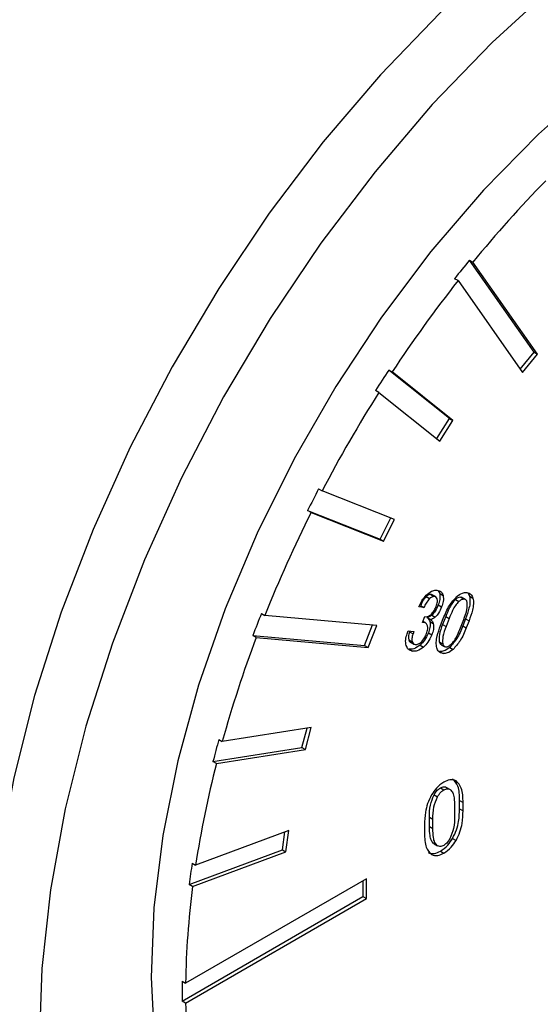
# Model space of a CAD drawing. Extents: x 5 to 415, y 5 to 292.
# Drawn here: x 185 to 188, y 93 to 97 of the extents above; entities that cross this region are included whole.
import ezdxf

# ---------------------------------------------------------------- set-up
doc = ezdxf.new("R2010")
doc.units = 0
doc.linetypes.add('SLD-実線', pattern=[0])
doc.layers.get('0').update_dxf_attribs({"linetype": 'CONTINUOUS'})

msp = doc.modelspace()

# ---------------------------------------------------------------- linework, layer by layer
at = {"color": 0, "linetype": 'SLD-実線'}
for p, q in [((187.339938, 96.083119), (187.35408, 96.074955)), ((187.604967, 95.706029), (187.339938, 96.083119)), ((187.619109, 95.697866), (187.35408, 96.074955)), ((187.292842, 95.998776), (187.278701, 96.00694)), ((187.292842, 95.998776), (187.557871, 95.621687)), ((187.548214, 95.635429), (187.604967, 95.706029)), ((187.604967, 95.706029), (187.619109, 95.697866)), ((187.557871, 95.621687), (187.619109, 95.697866)), ((187.008303, 95.632205), (187.022444, 95.624041)), ((187.258113, 95.432629), (187.008303, 95.632205)), ((187.272255, 95.424466), (187.022444, 95.624041)), ((186.968276, 95.540285), (186.954135, 95.548448)), ((186.968276, 95.540285), (187.218088, 95.34071)), ((187.205282, 95.35094), (187.258113, 95.432629)), ((187.218088, 95.34071), (187.272255, 95.424466)), ((187.258113, 95.432629), (187.272255, 95.424466)), ((186.720722, 95.144166), (186.734864, 95.136002)), ((187.032576, 95.019395), (186.734864, 95.136002)), ((186.689411, 95.047212), (186.67527, 95.055376)), ((186.67527, 95.055376), (186.972984, 94.93877)), ((186.689411, 95.047212), (186.987125, 94.930607)), ((186.972984, 94.93877), (187.017316, 95.025372)), ((186.987125, 94.930607), (187.032576, 95.019395)), ((186.972984, 94.93877), (186.987125, 94.930607)), ((187.162092, 94.702599), (187.176234, 94.694435)), ((187.181337, 94.711212), (187.195478, 94.703048)), ((187.217786, 94.715373), (187.231928, 94.707209)), ((187.282042, 94.690364), (187.296184, 94.6822)), ((187.303769, 94.700264), (187.31791, 94.6921)), ((187.340219, 94.704426), (187.35436, 94.696263)), ((187.153171, 94.658), (187.13204, 94.659912)), ((187.13903, 94.666163), (187.153171, 94.658)), ((187.211565, 94.66858), (187.225707, 94.660417)), ((186.485935, 94.633829), (186.500076, 94.625665)), ((186.959121, 94.58462), (186.500076, 94.625665)), ((187.147195, 94.596402), (187.156605, 94.620709)), ((187.156605, 94.620709), (187.162358, 94.620175)), ((187.166447, 94.616381), (187.180589, 94.608217)), ((187.185325, 94.626556), (187.199466, 94.618392)), ((187.221232, 94.583834), (187.23234, 94.612433)), ((187.242375, 94.621436), (187.229612, 94.588486)), ((187.242375, 94.621436), (187.256516, 94.613272)), ((187.256516, 94.613272), (187.243753, 94.580322)), ((187.323961, 94.611166), (187.312854, 94.582567)), ((187.323961, 94.611166), (187.338102, 94.603002)), ((186.909623, 94.501658), (186.942391, 94.586115)), ((186.923765, 94.493495), (186.959121, 94.58462)), ((187.154865, 94.59569), (187.147195, 94.596402)), ((187.14837, 94.59944), (187.154865, 94.59569)), ((187.177268, 94.600607), (187.19141, 94.592443)), ((187.229612, 94.588486), (187.243753, 94.580322)), ((187.303347, 94.574984), (187.31611, 94.607934)), ((187.312854, 94.582567), (187.326995, 94.574403)), ((187.338102, 94.603002), (187.326995, 94.574403)), ((186.464721, 94.534541), (186.45058, 94.542704)), ((186.45058, 94.542704), (186.909623, 94.501658)), ((186.464721, 94.534541), (186.923765, 94.493495)), ((187.083996, 94.550184), (187.088427, 94.561641)), ((187.088427, 94.561641), (187.111949, 94.559539)), ((187.095226, 94.561033), (187.093941, 94.557711)), ((187.093941, 94.557711), (187.108082, 94.549547)), ((187.111949, 94.559539), (187.108082, 94.549547)), ((187.171048, 94.553813), (187.185189, 94.54565)), ((186.909623, 94.501658), (186.923765, 94.493495)), ((187.090414, 94.525505), (187.104556, 94.517342)), ((187.137598, 94.50353), (187.151739, 94.495366)), ((187.215877, 94.517237), (187.230018, 94.509074)), ((187.258627, 94.494109), (187.272768, 94.485945)), ((187.092298, 94.486831), (187.10644, 94.478667)), ((187.217196, 94.477098), (187.231338, 94.468934)), ((186.690415, 94.16587), (186.325216, 94.108538)), ((186.666232, 94.075179), (186.690415, 94.16587)), ((186.65209, 94.083342), (186.673384, 94.163195)), ((186.311075, 94.116701), (186.325216, 94.108538)), ((186.286891, 94.02601), (186.65209, 94.083342)), ((186.301032, 94.017847), (186.666232, 94.075179)), ((186.65209, 94.083342), (186.666232, 94.075179)), ((186.301032, 94.017847), (186.286891, 94.02601)), ((187.194401, 93.889401), (187.208542, 93.881238)), ((187.220331, 93.917733), (187.234472, 93.909569)), ((187.246274, 93.919377), (187.260416, 93.911213)), ((187.29955, 93.832078), (187.299566, 93.865345)), ((187.299566, 93.865345), (187.313707, 93.857181)), ((187.313691, 93.823914), (187.313707, 93.857181)), ((187.279086, 93.840529), (187.279115, 93.80223)), ((187.29955, 93.832078), (187.313691, 93.823914)), ((187.155236, 93.765669), (187.15522, 93.732402)), ((187.175668, 93.75885), (187.175637, 93.797147)), ((187.175637, 93.797147), (187.189779, 93.788983)), ((187.189809, 93.750686), (187.189779, 93.788983)), ((186.59833, 93.743349), (186.215597, 93.600332)), ((186.571909, 93.66401), (186.582197, 93.737319)), ((186.58605, 93.655846), (186.59833, 93.743349)), ((187.175668, 93.75885), (187.189809, 93.750686)), ((187.194383, 93.688161), (187.208525, 93.679997)), ((187.27072, 93.710568), (187.284861, 93.702405)), ((186.189177, 93.520993), (186.571909, 93.66401)), ((186.203318, 93.51283), (186.58605, 93.655846)), ((186.571909, 93.66401), (186.58605, 93.655846)), ((187.22035, 93.658232), (187.234491, 93.650068)), ((186.201456, 93.608496), (186.215597, 93.600332)), ((186.916739, 93.544947), (186.174549, 93.11649)), ((186.203318, 93.51283), (186.189177, 93.520993)), ((186.902597, 93.536783), (186.902597, 93.471457)), ((186.916739, 93.463293), (186.916739, 93.544947)), ((186.160407, 93.043), (186.902597, 93.471457)), ((186.174549, 93.034836), (186.916739, 93.463293)), ((186.902597, 93.471457), (186.916739, 93.463293)), ((186.160407, 93.124653), (186.174549, 93.11649)), ((186.174549, 93.034836), (186.160407, 93.043))]:
    msp.add_line(p, q, dxfattribs=at)
at = {"color": 0, "linetype": 'SLD-実線', "flags": 128}
for points in [[(187.622413, 97.452192), (187.47334, 97.329691), (187.21989, 97.097903), (186.974682, 96.843274), (186.739962, 96.568139), (186.517882, 96.275019), (186.310478, 95.966602), (186.119651, 95.645715), (185.947151, 95.315299), (185.794558, 94.978383), (185.663271, 94.638057), (185.554495, 94.297438), (185.469226, 93.959651), (185.408246, 93.627792), (185.372114, 93.304902), (185.361161, 92.993942), (185.375488, 92.697762), (185.414961, 92.419077), (185.479222, 92.160443), (185.56768, 91.92423), (185.679525, 91.712603), (185.81373, 91.527502), (185.969067, 91.370624), (186.14411, 91.243407), (186.168979, 91.22868)], [(187.742292, 97.255095), (187.686887, 97.208438), (187.432941, 96.976335), (187.187256, 96.7213), (186.952095, 96.445677), (186.72962, 96.152005), (186.521879, 95.842983), (186.330782, 95.521457), (186.158088, 95.190383), (186.005386, 94.852808), (185.874081, 94.511839), (185.765381, 94.170611), (185.680285, 93.832265), (185.619578, 93.499913), (185.583817, 93.176615), (185.573332, 92.865343), (185.58822, 92.568963), (185.628341, 92.2902), (185.693328, 92.03162), (185.782584, 91.795601), (185.895287, 91.584317), (186.030399, 91.399709), (186.186678, 91.243477), (186.362686, 91.117059), (186.556803, 91.021617), (186.767244, 90.95803), (186.992071, 90.926881), (187.229218, 90.92846), (187.476501, 90.96275), (187.731645, 91.029436), (187.992304, 91.127905)], [(188.184227, 97.04745), (188.096782, 96.98857), (187.857611, 96.807411), (187.623693, 96.600472), (187.397621, 96.37005), (187.181905, 96.118699), (186.978937, 95.84921), (186.790969, 95.564572), (186.620087, 95.267943), (186.468188, 94.962614), (186.336955, 94.651973), (186.227845, 94.339466), (186.142069, 94.02856), (186.080579, 93.722706), (186.044057, 93.425296), (186.032907, 93.139629), (186.047252, 92.868876), (186.086937, 92.616042), (186.151517, 92.383928), (186.240279, 92.175114), (186.352237, 91.991914), (186.486148, 91.836362), (186.640526, 91.710182), (186.706086, 91.669151)]]:
    msp.add_lwpolyline(points, dxfattribs=at)
at = {"color": 0, "linetype": 'SLD-実線'}
for centre, radius, start, end in [((191.20743, 92.922365), 4.978667, 135.551668, 140.711938), ((191.407354, 92.750767), 5.258178, 140.672932, 141.737976), ((191.576913, 92.622586), 5.454532, 141.759066, 146.614593), ((191.678249, 92.552599), 5.593958, 146.597062, 147.618723), ((191.717659, 92.528709), 5.62372, 147.621291, 152.378784), ((191.678109, 92.550411), 5.594931, 152.380985, 153.402477), ((191.566533, 92.60339), 5.455143, 153.385523, 158.240598), ((191.376164, 92.684075), 5.264587, 158.262632, 159.326404), ((191.122136, 92.773514), 4.97923, 159.287768, 164.447661), ((190.804378, 92.869939), 4.663067, 164.492197, 165.645491), ((190.444577, 92.952465), 4.278318, 165.58055, 171.290176), ((190.043739, 93.024685), 3.886383, 171.360341, 172.663034), ((189.643497, 93.063901), 3.469347, 172.565152, 179.13147), ((189.220685, 93.083826), 3.06055, 179.235669, 180.764331), ((188.847381, 93.063897), 2.67299, 180.62293, 188.436964)]:
    msp.add_arc(centre, radius, start, end, dxfattribs=at)
for points, knots in [([(187.13204, 94.659912), (187.137135, 94.671256), (187.14624, 94.691529), (187.161007, 94.706424), (187.167511, 94.712985)], [0, 0, 0, 0, 0.55956778, 1, 1, 1, 1]), ([(187.162092, 94.702599), (187.156861, 94.696489), (187.147478, 94.685532), (187.141621, 94.672104), (187.13903, 94.666163)], [0, 0, 0, 0, 0.557571724, 1, 1, 1, 1]), ([(187.176234, 94.694435), (187.171002, 94.688326), (187.161619, 94.677368), (187.155762, 94.663941), (187.153171, 94.658)], [0, 0, 0, 0, 0.557571724, 1, 1, 1, 1]), ([(187.181337, 94.711212), (187.177846, 94.710887), (187.171598, 94.710306), (187.165003, 94.704959), (187.162092, 94.702599)], [0, 0, 0, 0, 0.55874325, 1, 1, 1, 1]), ([(187.167511, 94.712985), (187.17493, 94.718553), (187.188201, 94.728516), (187.200187, 94.728706), (187.205473, 94.72879)], [0, 0, 0, 0, 0.55897489, 1, 1, 1, 1]), ([(187.195478, 94.703048), (187.191987, 94.702723), (187.18574, 94.702143), (187.179144, 94.696795), (187.176234, 94.694435)], [0, 0, 0, 0, 0.55874325, 1, 1, 1, 1]), ([(187.207538, 94.693069), (187.206078, 94.696162), (187.203463, 94.7017), (187.197923, 94.702635), (187.195478, 94.703048)], [0, 0, 0, 0, 0.55861425, 1, 1, 1, 1]), ([(187.203588, 94.66241), (187.205711, 94.668715), (187.209502, 94.679977), (187.208138, 94.689068), (187.207538, 94.693069)], [0, 0, 0, 0, 0.559880459, 1, 1, 1, 1]), ([(187.205473, 94.72879), (187.21223, 94.727463), (187.224294, 94.725095), (187.229596, 94.712673), (187.231928, 94.707209)], [0, 0, 0, 0, 0.5601586, 1, 1, 1, 1]), ([(187.217786, 94.715373), (187.218647, 94.707385), (187.220189, 94.693079), (187.214207, 94.676086), (187.211565, 94.66858)], [0, 0, 0, 0, 0.55833741, 1, 1, 1, 1]), ([(187.231928, 94.707209), (187.232788, 94.699222), (187.23433, 94.684916), (187.228349, 94.667922), (187.225707, 94.660417)], [0, 0, 0, 0, 0.55833741, 1, 1, 1, 1]), ([(187.23234, 94.612433), (187.239965, 94.631188), (187.253548, 94.664597), (187.276868, 94.690814), (187.287096, 94.702312)], [0, 0, 0, 0, 0.56139028, 1, 1, 1, 1]), ([(187.282042, 94.690364), (187.277124, 94.684976), (187.267265, 94.674175), (187.254159, 94.649941), (187.246845, 94.63225), (187.242375, 94.621436)], [0, 0, 0, 0, 0.278950785, 0.559249508, 1, 1, 1, 1]), ([(187.303769, 94.700264), (187.29982, 94.699869), (187.292752, 94.699162), (187.285321, 94.693058), (187.282042, 94.690364)], [0, 0, 0, 0, 0.55873066, 1, 1, 1, 1]), ([(187.287096, 94.702312), (187.295189, 94.708341), (187.309672, 94.719128), (187.322715, 94.719253), (187.328469, 94.719308)], [0, 0, 0, 0, 0.55881287, 1, 1, 1, 1]), ([(187.31791, 94.6921), (187.313961, 94.691706), (187.306894, 94.690999), (187.299463, 94.684894), (187.296184, 94.6822)], [0, 0, 0, 0, 0.55873066, 1, 1, 1, 1]), ([(187.33081, 94.679131), (187.329369, 94.682968), (187.326796, 94.689819), (187.320625, 94.691403), (187.31791, 94.6921)], [0, 0, 0, 0, 0.56000424, 1, 1, 1, 1]), ([(187.340219, 94.704426), (187.341287, 94.696875), (187.343426, 94.681757), (187.337546, 94.649251), (187.329114, 94.625613), (187.323961, 94.611166)], [0, 0, 0, 0, 0.27954216, 0.55968372, 1, 1, 1, 1]), ([(187.328469, 94.719308), (187.335179, 94.717722), (187.347174, 94.714887), (187.352162, 94.701959), (187.35436, 94.696263)], [0, 0, 0, 0, 0.55941273, 1, 1, 1, 1]), ([(187.35436, 94.696263), (187.355428, 94.688712), (187.357567, 94.673593), (187.351687, 94.641087), (187.343255, 94.617449), (187.338102, 94.603002)], [0, 0, 0, 0, 0.27954216, 0.55968372, 1, 1, 1, 1]), ([(187.183118, 94.630127), (187.187881, 94.635464), (187.196417, 94.645031), (187.20139, 94.657082), (187.203588, 94.66241)], [0, 0, 0, 0, 0.55784087, 1, 1, 1, 1]), ([(187.211565, 94.66858), (187.207899, 94.65974), (187.201363, 94.643982), (187.190218, 94.631872), (187.185325, 94.626556)], [0, 0, 0, 0, 0.56097674, 1, 1, 1, 1]), ([(187.225707, 94.660417), (187.22204, 94.651576), (187.215504, 94.635818), (187.204359, 94.623709), (187.199466, 94.618392)], [0, 0, 0, 0, 0.56097674, 1, 1, 1, 1]), ([(187.296184, 94.6822), (187.291266, 94.676812), (187.281406, 94.666011), (187.2683, 94.641777), (187.260987, 94.624086), (187.256516, 94.613272)], [0, 0, 0, 0, 0.278950785, 0.559249508, 1, 1, 1, 1]), ([(187.31611, 94.607934), (187.321584, 94.622077), (187.331318, 94.647225), (187.330965, 94.669418), (187.33081, 94.679131)], [0, 0, 0, 0, 0.562356857, 1, 1, 1, 1]), ([(187.162358, 94.620175), (187.166155, 94.620713), (187.172954, 94.621677), (187.180005, 94.627539), (187.183118, 94.630127)], [0, 0, 0, 0, 0.5585144, 1, 1, 1, 1]), ([(187.185325, 94.626556), (187.181753, 94.623628), (187.175378, 94.618403), (187.169175, 94.616998), (187.166447, 94.616381)], [0, 0, 0, 0, 0.56016814, 1, 1, 1, 1]), ([(187.166447, 94.616381), (187.169107, 94.614212), (187.173858, 94.610338), (187.176226, 94.603581), (187.177268, 94.600607)], [0, 0, 0, 0, 0.55985917, 1, 1, 1, 1]), ([(187.199466, 94.618392), (187.195895, 94.615465), (187.189519, 94.610239), (187.183317, 94.608835), (187.180589, 94.608217)], [0, 0, 0, 0, 0.56016814, 1, 1, 1, 1]), ([(187.167711, 94.582706), (187.166288, 94.586554), (187.163746, 94.593426), (187.157579, 94.594998), (187.154865, 94.59569)], [0, 0, 0, 0, 0.55990123, 1, 1, 1, 1]), ([(187.163217, 94.550553), (187.165494, 94.55714), (187.169559, 94.568895), (187.168275, 94.578488), (187.167711, 94.582706)], [0, 0, 0, 0, 0.56032071, 1, 1, 1, 1]), ([(187.177268, 94.600607), (187.178131, 94.59262), (187.179675, 94.578314), (187.173691, 94.56132), (187.171048, 94.553813)], [0, 0, 0, 0, 0.55830047, 1, 1, 1, 1]), ([(187.180589, 94.608217), (187.183248, 94.606048), (187.187999, 94.602174), (187.190367, 94.595417), (187.19141, 94.592443)], [0, 0, 0, 0, 0.55985917, 1, 1, 1, 1]), ([(187.19141, 94.592443), (187.192272, 94.584456), (187.193817, 94.570151), (187.187832, 94.553156), (187.185189, 94.54565)], [0, 0, 0, 0, 0.55830047, 1, 1, 1, 1]), ([(187.205503, 94.491994), (187.20443, 94.499422), (187.202281, 94.514293), (187.207869, 94.546273), (187.216163, 94.569586), (187.221232, 94.583834)], [0, 0, 0, 0, 0.27958386, 0.55971439, 1, 1, 1, 1]), ([(187.229612, 94.588486), (187.224192, 94.574236), (187.214549, 94.54888), (187.215473, 94.526875), (187.215877, 94.517237)], [0, 0, 0, 0, 0.56201684, 1, 1, 1, 1]), ([(187.243753, 94.580322), (187.238333, 94.566072), (187.22869, 94.540717), (187.229614, 94.518712), (187.230018, 94.509074)], [0, 0, 0, 0, 0.56201684, 1, 1, 1, 1]), ([(187.312854, 94.582567), (187.305296, 94.564069), (187.291831, 94.531117), (187.268751, 94.505393), (187.258627, 94.494109)], [0, 0, 0, 0, 0.561328517, 1, 1, 1, 1]), ([(187.263658, 94.506085), (187.268585, 94.511462), (187.27846, 94.522241), (187.291568, 94.546483), (187.298878, 94.564172), (187.303347, 94.574984)], [0, 0, 0, 0, 0.27901734, 0.55931107, 1, 1, 1, 1]), ([(187.326995, 94.574403), (187.319437, 94.555906), (187.305972, 94.522953), (187.282892, 94.497229), (187.272768, 94.485945)], [0, 0, 0, 0, 0.561328517, 1, 1, 1, 1]), ([(187.080604, 94.501728), (187.07883, 94.509686), (187.075661, 94.523907), (187.081448, 94.542149), (187.083996, 94.550184)], [0, 0, 0, 0, 0.55957234, 1, 1, 1, 1]), ([(187.093941, 94.557711), (187.091826, 94.55105), (187.088044, 94.539141), (187.089689, 94.529676), (187.090414, 94.525505)], [0, 0, 0, 0, 0.55934956, 1, 1, 1, 1]), ([(187.108082, 94.549547), (187.105967, 94.542886), (187.102186, 94.530978), (187.103831, 94.521513), (187.104556, 94.517342)], [0, 0, 0, 0, 0.55934956, 1, 1, 1, 1]), ([(187.171048, 94.553813), (187.16626, 94.543069), (187.157706, 94.523871), (187.143745, 94.509748), (187.137598, 94.50353)], [0, 0, 0, 0, 0.55967141, 1, 1, 1, 1]), ([(187.141613, 94.515442), (187.146653, 94.521307), (187.155697, 94.531831), (187.160909, 94.544808), (187.163217, 94.550553)], [0, 0, 0, 0, 0.55733149, 1, 1, 1, 1]), ([(187.185189, 94.54565), (187.180402, 94.534905), (187.171848, 94.515708), (187.157887, 94.501585), (187.151739, 94.495366)], [0, 0, 0, 0, 0.55967141, 1, 1, 1, 1]), ([(187.10644, 94.478667), (187.099759, 94.480286), (187.087817, 94.48318), (187.08281, 94.496056), (187.080604, 94.501728)], [0, 0, 0, 0, 0.55945824, 1, 1, 1, 1]), ([(187.090414, 94.525505), (187.091661, 94.521738), (187.09312, 94.517327), (187.096747, 94.516187), (187.097276, 94.51602)], [0, 0, 0, 0, 0.85406915, 1, 1, 1, 1]), ([(187.137598, 94.50353), (187.128677, 94.49735), (187.112692, 94.486277), (187.098549, 94.486661), (187.092298, 94.486831)], [0, 0, 0, 0, 0.55804206, 1, 1, 1, 1]), ([(187.104556, 94.517342), (187.105984, 94.513849), (187.108537, 94.507605), (187.114399, 94.506353), (187.116983, 94.505802)], [0, 0, 0, 0, 0.55934895, 1, 1, 1, 1]), ([(187.151739, 94.495366), (187.142818, 94.489187), (187.126833, 94.478113), (187.11269, 94.478498), (187.10644, 94.478667)], [0, 0, 0, 0, 0.55804206, 1, 1, 1, 1]), ([(187.116983, 94.505802), (187.121394, 94.50591), (187.129272, 94.506103), (187.137842, 94.512588), (187.141613, 94.515442)], [0, 0, 0, 0, 0.55992589, 1, 1, 1, 1]), ([(187.231338, 94.468934), (187.224657, 94.470553), (187.212716, 94.473448), (187.207709, 94.486322), (187.205503, 94.491994)], [0, 0, 0, 0, 0.55945636, 1, 1, 1, 1]), ([(187.215877, 94.517237), (187.217032, 94.513311), (187.218529, 94.508224), (187.222529, 94.506693), (187.223441, 94.506344)], [0, 0, 0, 0, 0.771801881, 1, 1, 1, 1]), ([(187.258627, 94.494109), (187.250523, 94.488087), (187.236023, 94.477312), (187.222959, 94.477163), (187.217196, 94.477098)], [0, 0, 0, 0, 0.55888573, 1, 1, 1, 1]), ([(187.230018, 94.509074), (187.23131, 94.505341), (187.233614, 94.498679), (187.239367, 94.496916), (187.241896, 94.496141)], [0, 0, 0, 0, 0.5603213, 1, 1, 1, 1]), ([(187.241896, 94.496141), (187.245854, 94.496554), (187.252936, 94.497292), (187.260375, 94.503393), (187.263658, 94.506085)], [0, 0, 0, 0, 0.55875894, 1, 1, 1, 1]), ([(187.272768, 94.485945), (187.264664, 94.479923), (187.250165, 94.469148), (187.2371, 94.469), (187.231338, 94.468934)], [0, 0, 0, 0, 0.55888573, 1, 1, 1, 1]), ([(187.234475, 93.94121), (187.223878, 93.933957), (187.204938, 93.920993), (187.190426, 93.898651), (187.184033, 93.888809)], [0, 0, 0, 0, 0.55948114, 1, 1, 1, 1]), ([(187.220331, 93.917733), (187.22583, 93.920051), (187.235673, 93.924201), (187.243028, 93.920854), (187.246274, 93.919377)], [0, 0, 0, 0, 0.55867111, 1, 1, 1, 1]), ([(187.284849, 93.94697), (187.276513, 93.949747), (187.261597, 93.954716), (187.242777, 93.945344), (187.234475, 93.94121)], [0, 0, 0, 0, 0.55890514, 1, 1, 1, 1]), ([(187.299566, 93.865345), (187.299072, 93.886906), (187.298192, 93.925314), (187.279087, 93.946042), (187.270708, 93.955133)], [0, 0, 0, 0, 0.5613966, 1, 1, 1, 1]), ([(187.313707, 93.857181), (187.313213, 93.878743), (187.312333, 93.91715), (187.293229, 93.937878), (187.284849, 93.94697)], [0, 0, 0, 0, 0.5613966, 1, 1, 1, 1]), ([(187.184033, 93.888809), (187.178254, 93.877079), (187.166685, 93.853595), (187.15696, 93.810842), (187.15589, 93.782804), (187.155236, 93.765669)], [0, 0, 0, 0, 0.27957514, 0.5597064, 1, 1, 1, 1]), ([(187.175637, 93.797147), (187.175657, 93.813596), (187.175691, 93.842847), (187.188706, 93.875229), (187.194401, 93.889401)], [0, 0, 0, 0, 0.56235496, 1, 1, 1, 1]), ([(187.194401, 93.889401), (187.198628, 93.896033), (187.206177, 93.907877), (187.216005, 93.914721), (187.220331, 93.917733)], [0, 0, 0, 0, 0.55987048, 1, 1, 1, 1]), ([(187.208542, 93.881238), (187.212769, 93.887869), (187.220318, 93.899713), (187.230147, 93.906557), (187.234472, 93.909569)], [0, 0, 0, 0, 0.55987048, 1, 1, 1, 1]), ([(187.234472, 93.909569), (187.239971, 93.911888), (187.249815, 93.916037), (187.25717, 93.91269), (187.260416, 93.911213)], [0, 0, 0, 0, 0.55867111, 1, 1, 1, 1]), ([(187.260416, 93.911213), (187.264503, 93.907019), (187.272698, 93.898611), (187.27809, 93.873181), (187.278708, 93.852916), (187.279086, 93.840529)], [0, 0, 0, 0, 0.27894135, 0.55923432, 1, 1, 1, 1]), ([(187.189779, 93.788983), (187.189798, 93.805433), (187.189833, 93.834684), (187.202847, 93.867066), (187.208542, 93.881238)], [0, 0, 0, 0, 0.56235496, 1, 1, 1, 1]), ([(187.279115, 93.80223), (187.278951, 93.785574), (187.278658, 93.755931), (187.264935, 93.723375), (187.258923, 93.709113)], [0, 0, 0, 0, 0.56191974, 1, 1, 1, 1]), ([(187.27072, 93.710568), (187.276452, 93.722121), (187.287928, 93.745253), (187.297815, 93.787487), (187.298892, 93.815164), (187.29955, 93.832078)], [0, 0, 0, 0, 0.2795476, 0.55971875, 1, 1, 1, 1]), ([(187.284861, 93.702405), (187.290593, 93.713958), (187.30207, 93.737089), (187.311956, 93.779324), (187.313033, 93.807001), (187.313691, 93.823914)], [0, 0, 0, 0, 0.2795476, 0.55971875, 1, 1, 1, 1]), ([(187.15522, 93.732402), (187.155759, 93.711172), (187.156717, 93.673348), (187.175712, 93.653119), (187.184045, 93.644244)], [0, 0, 0, 0, 0.56129718, 1, 1, 1, 1]), ([(187.194383, 93.688161), (187.1903, 93.692362), (187.182113, 93.700785), (187.176644, 93.726161), (187.176038, 93.746448), (187.175668, 93.75885)], [0, 0, 0, 0, 0.27890228, 0.55919794, 1, 1, 1, 1]), ([(187.208525, 93.679997), (187.204441, 93.684198), (187.196254, 93.692622), (187.190785, 93.717998), (187.190179, 93.738285), (187.189809, 93.750686)], [0, 0, 0, 0, 0.27890228, 0.55919794, 1, 1, 1, 1]), ([(187.234495, 93.681709), (187.229, 93.679397), (187.219163, 93.675258), (187.211782, 93.678546), (187.208525, 93.679997)], [0, 0, 0, 0, 0.55871575, 1, 1, 1, 1]), ([(187.22035, 93.658232), (187.230933, 93.665477), (187.249848, 93.678425), (187.264337, 93.700739), (187.27072, 93.710568)], [0, 0, 0, 0, 0.55950352, 1, 1, 1, 1]), ([(187.234491, 93.650068), (187.245074, 93.657313), (187.263989, 93.670262), (187.278478, 93.692576), (187.284861, 93.702405)], [0, 0, 0, 0, 0.55950352, 1, 1, 1, 1]), ([(187.258923, 93.709113), (187.25497, 93.702755), (187.247914, 93.691404), (187.238594, 93.68467), (187.234495, 93.681709)], [0, 0, 0, 0, 0.56023124, 1, 1, 1, 1]), ([(187.169903, 93.652408), (187.17825, 93.649622), (187.193185, 93.644636), (187.212035, 93.654071), (187.22035, 93.658232)], [0, 0, 0, 0, 0.55892452, 1, 1, 1, 1]), ([(187.184045, 93.644244), (187.192392, 93.641458), (187.207326, 93.636472), (187.226177, 93.645907), (187.234491, 93.650068)], [0, 0, 0, 0, 0.55892452, 1, 1, 1, 1])]:
    msp.add_open_spline(points, degree=3, knots=knots, dxfattribs=at)
for points in [[(187.187444, 94.709285), (187.181337, 94.711212)], [(187.201662, 94.701272), (187.187521, 94.709436)], [(187.211417, 94.726453), (187.217786, 94.715373)], [(187.308883, 94.698129), (187.303769, 94.700264)], [(187.323316, 94.69051), (187.309174, 94.698673)], [(187.333582, 94.717051), (187.340219, 94.704426)], [(187.160265, 94.594102), (187.148855, 94.600689)], [(187.09709, 94.515666), (187.111232, 94.507503)], [(187.223123, 94.505765), (187.237264, 94.497601)]]:
    msp.add_open_spline(points, degree=1, dxfattribs=at)

doc.saveas('drawing.dxf')
